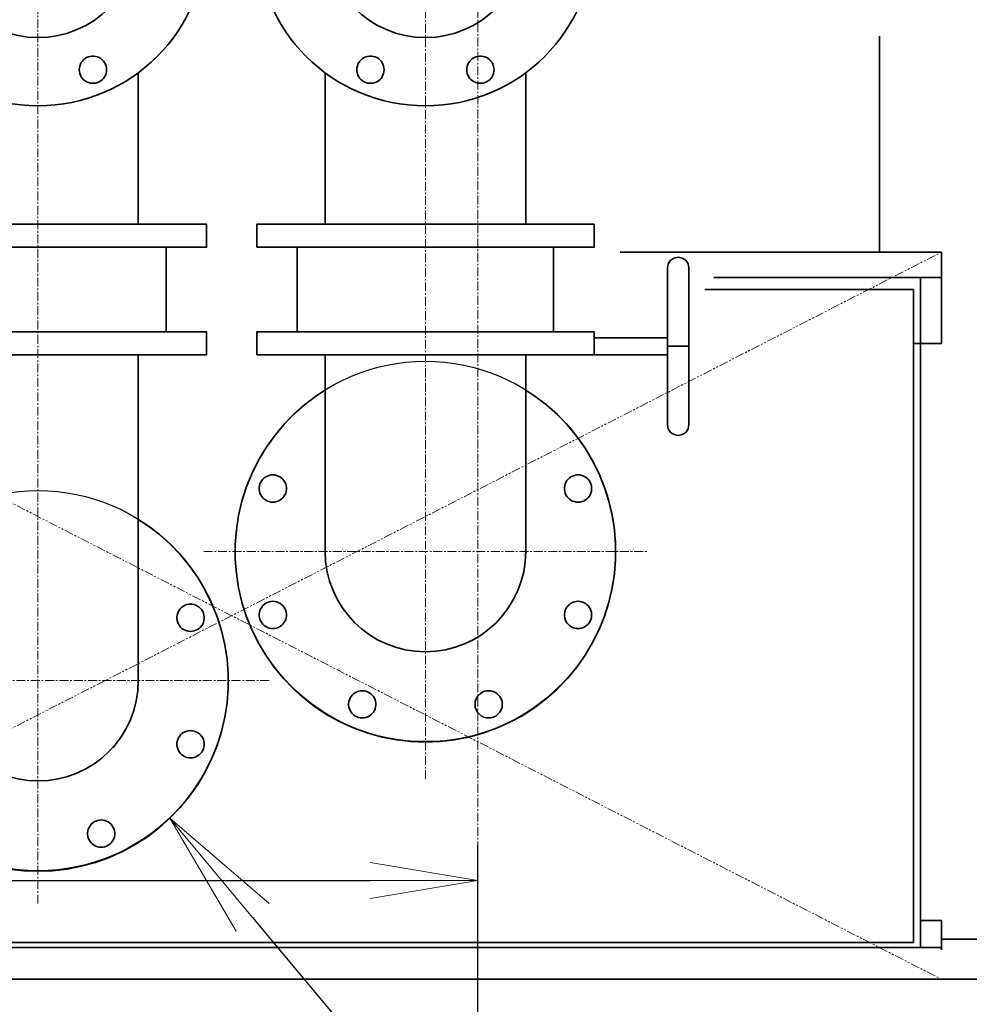
# Model space of a CAD drawing. Extents: x -25697 to -46, y -144 to 44475.
# Drawn here: x -12032 to -11371, y 40771 to 41457 of the extents above; entities that cross this region are included whole.
import ezdxf
from ezdxf import colors
from ezdxf.entities.mleader import LeaderData, LeaderLine
from ezdxf.math import Vec2, Vec3

# ---------------------------------------------------------------- set-up
doc = ezdxf.new("R2010")
doc.units = 0
doc.header["$LTSCALE"] = 5
doc.header["$PDMODE"] = 1
doc.linetypes.add('CENTER', pattern=[2, 1.25, -0.25, 0.25, -0.25])
doc.linetypes.add('PHANTOM', pattern=[2.5, 1.25, -0.25, 0.25, -0.25, 0.25, -0.25])
doc.layers.get('0').update_dxf_attribs({"color": 255, "linetype": 'CONTINUOUS'})
doc.layers.get('Defpoints').update_dxf_attribs({"color": 251, "linetype": 'CONTINUOUS'})
for name, color, linetype, lineweight in [('CENT001', 213, 'CENTER', 18), ('DIM001', 255, 'CONTINUOUS', 18), ('LINE002', 4, 'CONTINUOUS', 35), ('PHAN001', 1, 'PHANTOM', 13)]:
    doc.layers.add(name, color=color, linetype=linetype, lineweight=lineweight)
doc.styles.add('Dim_std', font='simplex.shx', dxfattribs={"width": 0.8, "bigfont": 'extfont.shx'})
doc.styles.get("Standard").update_dxf_attribs({"font": 'simplex.shx', "width": 0.8, "bigfont": 'extfont.shx'})
doc.dimstyles.new('S1-25', dxfattribs={"dimscale": 25, "dimtxt": 3.2, "dimasz": 3, "dimexe": 1, "dimexo": 0.6, "dimgap": 1, "dimtad": 1, "dimdec": 3, "dimdsep": 46, "dimtxsty": 'Dim_std', "dimblk1": 'OPEN', "dimblk2": 'OPEN', "dimsah": 1, "dimcen": 0, "dimclrd": 256, "dimclre": 256, "dimclrt": 256, "dimadec": 3, "dimazin": 2, "dimtfac": 1, "dimtdec": 3, "dimtmove": 0, "dimatfit": 0, "dimldrblk": 'OPEN', "dimfxl": 1, "dimtfill": 1, "dimtolj": 1, "dimtzin": 0, "dimarcsym": 0})

# ---------------------------------------------------------------- blocks, each defined once
blk = doc.blocks.new('_OPEN')
at = {"color": 0, "linetype": 'ByBlock'}
for p, q in [((-1, 0.1667), (0, 0)), ((0, 0), (-1, -0.1667)), ((0, 0), (-1, 0))]:
    blk.add_line(p, q, dxfattribs=at)
blk = doc.blocks.new('*D75')
at = {"layer": 'Defpoints', "color": 0, "linetype": 'ByBlock', "transparency": 16777216}
for p in [(-14035.89, 43879.73), (-11713.21, 43879.73), (-12753.21, 38779.71)]:
    blk.add_point(p, dxfattribs=at)
at = {"layer": 'DIM001', "linetype": 'ByBlock', "lineweight": -2, "transparency": 16777216}
for p, q in [((-11728.21, 43879.73), (-14060.89, 43879.73)), ((-14035.89, 38854.71), (-14035.89, 43804.73)), ((-12768.21, 38779.71), (-14060.89, 38779.71))]:
    blk.add_line(p, q, dxfattribs=at)
at = {"layer": 'DIM001', "linetype": 'ByBlock', "lineweight": -2, "transparency": 16777216, "xscale": 75, "yscale": 75, "zscale": 75}
for p, rotation in [((-14035.89, 43879.73), 90), ((-14035.89, 38779.71), 270)]:
    blk.add_blockref('_OPEN', p, dxfattribs=dict(at, rotation=rotation))
at = {"layer": 'DIM001', "linetype": 'ByBlock', "lineweight": -2, "transparency": 16777216, "insert": (-14100.89, 41329.72), "char_height": 80, "attachment_point": 5, "rotation": 90, "style": 'Dim_std', "bg_fill": 3, "box_fill_scale": 1.1, "bg_fill_color": 9, "bg_fill_true_color": 13158600, "bg_fill_transparency": 0}
blk.add_mtext('\\A1;5100', dxfattribs=at)
blk = doc.blocks.new('AC出入口管2')
at = {"layer": 'CENT001'}
for p, q in [((-10263.27, 41767.35), (-10263.27, 42519.55)), ((-9993.27, 41853.99), (-9993.27, 42515.05)), ((-10147.79, 42012.72), (-9838.24, 42012.72)), ((-10418.32, 41922.72), (-10101.93, 41922.72))]:
    blk.add_line(p, q, dxfattribs=at)
at = {"layer": 'LINE002'}
for p, q in [((-10193.37, 42346.27), (-10193.37, 42240.73)), ((-10063.17, 42346.27), (-10063.17, 42240.73)), ((-9923.37, 42346.27), (-9923.37, 42240.73)), ((-10173.97, 42224.72), (-10173.97, 42165.67)), ((-10082.57, 42224.72), (-10082.57, 42165.67)), ((-9903.97, 42224.72), (-9903.97, 42165.67)), ((-10193.37, 42149.66), (-10193.37, 41922.72)), ((-10063.17, 42149.66), (-10063.17, 42012.72)), ((-9923.37, 42149.66), (-9923.37, 42012.72))]:
    blk.add_line(p, q, dxfattribs=at)
for points in [[(-10226.9, 42339.07), (-10228.15, 42339.42), (-10229.34, 42339.94), (-10230.45, 42340.61), (-10231.46, 42341.43), (-10232.34, 42342.38), (-10233.09, 42343.44), (-10233.69, 42344.59), (-10234.12, 42345.82), (-10234.39, 42347.09), (-10234.48, 42348.38), (-10234.39, 42349.68), (-10234.12, 42350.95), (-10233.69, 42352.17), (-10233.09, 42353.32), (-10232.34, 42354.38), (-10231.46, 42355.33), (-10230.45, 42356.15), (-10229.34, 42356.82), (-10228.15, 42357.34), (-10226.9, 42357.69), (-10225.62, 42357.87), (-10224.32, 42357.87), (-10223.03, 42357.69), (-10221.78, 42357.34), (-10220.59, 42356.82), (-10219.49, 42356.15), (-10218.48, 42355.33), (-10217.59, 42354.38), (-10216.84, 42353.32), (-10216.25, 42352.17), (-10215.81, 42350.95), (-10215.55, 42349.68), (-10215.46, 42348.38), (-10215.55, 42347.09), (-10215.81, 42345.82), (-10216.25, 42344.59), (-10216.84, 42343.44), (-10217.59, 42342.38), (-10218.48, 42341.43), (-10219.49, 42340.61), (-10220.59, 42339.94), (-10221.78, 42339.42), (-10223.03, 42339.07), (-10224.32, 42338.9), (-10225.62, 42338.9), (-10226.9, 42339.07)], [(-10022.15, 42347.09), (-10022.41, 42345.82), (-10022.85, 42344.59), (-10023.44, 42343.44), (-10024.19, 42342.38), (-10025.08, 42341.43), (-10026.08, 42340.61), (-10027.19, 42339.94), (-10028.38, 42339.42), (-10029.63, 42339.07), (-10030.92, 42338.9), (-10032.22, 42338.9), (-10033.5, 42339.07), (-10034.75, 42339.42), (-10035.94, 42339.94), (-10037.05, 42340.61), (-10038.06, 42341.43), (-10038.94, 42342.38), (-10039.69, 42343.44), (-10040.29, 42344.59), (-10040.72, 42345.82), (-10040.99, 42347.09), (-10041.07, 42348.38), (-10040.99, 42349.68), (-10040.72, 42350.95), (-10040.29, 42352.17), (-10039.69, 42353.32), (-10038.94, 42354.38), (-10038.06, 42355.33), (-10037.05, 42356.15), (-10035.94, 42356.82), (-10034.75, 42357.34), (-10033.5, 42357.69), (-10032.22, 42357.87), (-10030.92, 42357.87), (-10029.63, 42357.69), (-10028.38, 42357.34), (-10027.19, 42356.82), (-10026.08, 42356.15), (-10025.08, 42355.33), (-10024.19, 42354.38), (-10023.44, 42353.32), (-10022.85, 42352.17), (-10022.41, 42350.95), (-10022.15, 42349.68), (-10022.06, 42348.38), (-10022.15, 42347.09)], [(-9956.9, 42339.07), (-9958.15, 42339.42), (-9959.34, 42339.94), (-9960.45, 42340.61), (-9961.46, 42341.43), (-9962.34, 42342.38), (-9963.09, 42343.44), (-9963.69, 42344.59), (-9964.12, 42345.82), (-9964.39, 42347.09), (-9964.48, 42348.38), (-9964.39, 42349.68), (-9964.12, 42350.95), (-9963.69, 42352.17), (-9963.09, 42353.32), (-9962.34, 42354.38), (-9961.46, 42355.33), (-9960.45, 42356.15), (-9959.34, 42356.82), (-9958.15, 42357.34), (-9956.9, 42357.69), (-9955.62, 42357.87), (-9954.32, 42357.87), (-9953.03, 42357.69), (-9951.78, 42357.34), (-9950.59, 42356.82), (-9949.49, 42356.15), (-9948.48, 42355.33), (-9947.59, 42354.38), (-9946.84, 42353.32), (-9946.25, 42352.17), (-9945.81, 42350.95), (-9945.55, 42349.68), (-9945.46, 42348.38), (-9945.55, 42347.09), (-9945.81, 42345.82), (-9946.25, 42344.59), (-9946.84, 42343.44), (-9947.59, 42342.38), (-9948.48, 42341.43), (-9949.49, 42340.61), (-9950.59, 42339.94), (-9951.78, 42339.42), (-9953.03, 42339.07), (-9954.32, 42338.9), (-9955.62, 42338.9), (-9956.9, 42339.07)], [(-9824.62, 42155.66), (-9824.63, 42168.71), (-9824.63, 42181.16), (-9824.63, 42192.13), (-9824.63, 42200.97), (-9824.63, 42207.17), (-9824.63, 42210.38), (-9824.04, 42213.2), (-9822.4, 42215.59), (-9819.98, 42217.19), (-9817.12, 42217.75), (-9814.27, 42217.19), (-9811.85, 42215.59), (-9810.21, 42213.2), (-9809.62, 42210.38), (-9809.62, 42207.17), (-9809.62, 42200.97), (-9809.62, 42192.13), (-9809.62, 42181.16), (-9809.62, 42168.71), (-9809.62, 42155.66)], [(-9875.77, 42161.67), (-9824.63, 42161.67)], [(-9824.63, 42149.66), (-9875.77, 42149.66)], [(-9824.63, 42142.47), (-9824.62, 42155.66), (-9824.59, 42155.66), (-9824.41, 42155.66), (-9824.09, 42155.66), (-9823.64, 42155.66), (-9823.05, 42155.66), (-9822.35, 42155.66), (-9821.55, 42155.66), (-9820.66, 42155.66), (-9819.7, 42155.66), (-9818.69, 42155.66), (-9817.65, 42155.66), (-9816.6, 42155.66), (-9815.56, 42155.66), (-9814.55, 42155.66), (-9813.59, 42155.66), (-9812.7, 42155.66), (-9811.9, 42155.66), (-9811.2, 42155.66), (-9810.61, 42155.66), (-9810.16, 42155.66), (-9809.84, 42155.66), (-9809.66, 42155.66), (-9809.62, 42155.66)], [(-9809.62, 42142.47), (-9809.62, 42155.66), (-9809.62, 42142.61), (-9809.62, 42142.47), (-9809.62, 42130.03), (-9809.62, 42119.09), (-9809.62, 42110.27), (-9809.62, 42104.1), (-9809.62, 42100.93)], [(-9824.63, 42145.54), (-9824.63, 42142.61), (-9824.63, 42142.47), (-9824.63, 42130.03), (-9824.63, 42119.09), (-9824.63, 42110.27), (-9824.63, 42104.1), (-9824.63, 42100.93)], [(-9923.75, 42125.4), (-9916.98, 42121.01), (-9908.9, 42114.85), (-9901.31, 42108.1), (-9894.27, 42100.78), (-9887.81, 42092.94), (-9881.96, 42084.63), (-9876.77, 42075.9), (-9872.26, 42066.79), (-9868.47, 42057.37), (-9865.4, 42047.69), (-9863.09, 42037.8), (-9861.53, 42027.76), (-9860.76, 42017.63), (-9860.76, 42007.47), (-9861.53, 41997.34), (-9863.09, 41987.3), (-9865.4, 41977.41), (-9868.47, 41967.73), (-9872.26, 41958.3), (-9876.77, 41949.2), (-9881.96, 41940.47), (-9887.81, 41932.16), (-9894.27, 41924.32), (-9901.31, 41917), (-9908.9, 41910.24), (-9916.98, 41904.09), (-9925.5, 41898.56), (-9934.43, 41893.71), (-9943.7, 41889.55), (-9953.26, 41886.12), (-9963.05, 41883.43), (-9973.02, 41881.5), (-9983.12, 41880.33), (-9993.27, 41879.94), (-10003.42, 41880.33), (-10013.51, 41881.5), (-10023.48, 41883.43), (-10033.28, 41886.12), (-10042.84, 41889.55), (-10052.11, 41893.71), (-10061.03, 41898.56), (-10069.56, 41904.09), (-10077.64, 41910.24), (-10085.22, 41917), (-10092.27, 41924.32), (-10098.73, 41932.16), (-10104.57, 41940.47), (-10109.76, 41949.2), (-10114.27, 41958.3), (-10118.07, 41967.73), (-10121.13, 41977.41), (-10123.45, 41987.3), (-10125, 41997.34), (-10125.78, 42007.47), (-10125.78, 42017.63), (-10125, 42027.76), (-10123.45, 42037.8), (-10121.13, 42047.69), (-10118.07, 42057.37), (-10114.27, 42066.79), (-10109.76, 42075.9), (-10104.57, 42084.63), (-10098.73, 42092.94), (-10092.27, 42100.78), (-10085.22, 42108.1), (-10077.64, 42114.85), (-10069.56, 42121.01), (-10062.84, 42125.36)], [(-9809.62, 42100.93), (-9810.21, 42098.11), (-9811.85, 42095.72), (-9814.27, 42094.12), (-9817.12, 42093.56), (-9819.98, 42094.12), (-9822.4, 42095.72), (-9824.04, 42098.11), (-9824.63, 42100.93)], [(-10090.11, 42055.94), (-10090.29, 42054.66), (-10090.64, 42053.41), (-10091.16, 42052.22), (-10091.83, 42051.11), (-10092.65, 42050.1), (-10093.6, 42049.22), (-10094.66, 42048.47), (-10095.81, 42047.87), (-10097.03, 42047.44), (-10098.31, 42047.17), (-10099.6, 42047.09), (-10100.89, 42047.17), (-10102.16, 42047.44), (-10103.39, 42047.87), (-10104.54, 42048.47), (-10105.6, 42049.22), (-10106.55, 42050.1), (-10107.37, 42051.11), (-10108.04, 42052.22), (-10108.56, 42053.41), (-10108.91, 42054.66), (-10109.09, 42055.94), (-10109.09, 42057.24), (-10108.91, 42058.53), (-10108.56, 42059.78), (-10108.04, 42060.97), (-10107.37, 42062.08), (-10106.55, 42063.08), (-10105.6, 42063.97), (-10104.54, 42064.72), (-10103.39, 42065.31), (-10102.16, 42065.75), (-10100.89, 42066.01), (-10099.6, 42066.1), (-10098.31, 42066.01), (-10097.03, 42065.75), (-10095.81, 42065.31), (-10094.66, 42064.72), (-10093.6, 42063.97), (-10092.65, 42063.08), (-10091.83, 42062.08), (-10091.16, 42060.97), (-10090.64, 42059.78), (-10090.29, 42058.53), (-10090.11, 42057.24), (-10090.11, 42055.94)], [(-9877.45, 42055.94), (-9877.63, 42054.66), (-9877.98, 42053.41), (-9878.49, 42052.22), (-9879.17, 42051.11), (-9879.99, 42050.1), (-9880.93, 42049.22), (-9881.99, 42048.47), (-9883.15, 42047.87), (-9884.37, 42047.44), (-9885.64, 42047.17), (-9886.94, 42047.09), (-9888.23, 42047.17), (-9889.5, 42047.44), (-9890.72, 42047.87), (-9891.88, 42048.47), (-9892.94, 42049.22), (-9893.88, 42050.1), (-9894.7, 42051.11), (-9895.38, 42052.22), (-9895.89, 42053.41), (-9896.24, 42054.66), (-9896.42, 42055.94), (-9896.42, 42057.24), (-9896.24, 42058.53), (-9895.89, 42059.78), (-9895.38, 42060.97), (-9894.7, 42062.08), (-9893.88, 42063.08), (-9892.94, 42063.97), (-9891.88, 42064.72), (-9890.72, 42065.31), (-9889.5, 42065.75), (-9888.23, 42066.01), (-9886.94, 42066.1), (-9885.64, 42066.01), (-9884.37, 42065.75), (-9883.15, 42065.31), (-9881.99, 42064.72), (-9880.93, 42063.97), (-9879.99, 42063.08), (-9879.17, 42062.08), (-9878.49, 42060.97), (-9877.98, 42059.78), (-9877.63, 42058.53), (-9877.45, 42057.24), (-9877.45, 42055.94)], [(-10193.75, 42035.32), (-10186.98, 42030.94), (-10178.9, 42024.78), (-10171.31, 42018.02), (-10164.27, 42010.7), (-10157.81, 42002.87), (-10151.96, 41994.56), (-10146.77, 41985.83), (-10142.26, 41976.72), (-10138.47, 41967.3), (-10135.4, 41957.61), (-10133.09, 41947.72), (-10131.53, 41937.68), (-10130.76, 41927.56), (-10130.76, 41917.4), (-10131.53, 41907.27), (-10133.09, 41897.23), (-10135.4, 41887.34), (-10138.47, 41877.65), (-10142.26, 41868.23), (-10146.77, 41859.13), (-10151.96, 41850.39), (-10157.81, 41842.09), (-10164.27, 41834.25), (-10171.31, 41826.93), (-10178.9, 41820.17), (-10186.98, 41814.01), (-10195.5, 41808.49), (-10204.43, 41803.64), (-10213.7, 41799.48), (-10223.26, 41796.05), (-10233.05, 41793.36), (-10243.02, 41791.42), (-10253.12, 41790.26), (-10263.27, 41789.87), (-10273.42, 41790.26), (-10283.51, 41791.42)], [(-10090.11, 41967.86), (-10090.29, 41966.57), (-10090.64, 41965.32), (-10091.16, 41964.13), (-10091.83, 41963.02), (-10092.65, 41962.01), (-10093.6, 41961.13), (-10094.66, 41960.38), (-10095.81, 41959.78), (-10097.03, 41959.35), (-10098.31, 41959.09), (-10099.6, 41959), (-10100.89, 41959.09), (-10102.16, 41959.35), (-10103.39, 41959.78), (-10104.54, 41960.38), (-10105.6, 41961.13), (-10106.55, 41962.01), (-10107.37, 41963.02), (-10108.04, 41964.13), (-10108.56, 41965.32), (-10108.91, 41966.57), (-10109.09, 41967.86), (-10109.09, 41969.15), (-10108.91, 41970.44), (-10108.56, 41971.69), (-10108.04, 41972.88), (-10107.37, 41973.99), (-10106.55, 41974.99), (-10105.6, 41975.88), (-10104.54, 41976.63), (-10103.39, 41977.23), (-10102.16, 41977.66), (-10100.89, 41977.92), (-10099.6, 41978.01), (-10098.31, 41977.92), (-10097.03, 41977.66), (-10095.81, 41977.23), (-10094.66, 41976.63), (-10093.6, 41975.88), (-10092.65, 41974.99), (-10091.83, 41973.99), (-10091.16, 41972.88), (-10090.64, 41971.69), (-10090.29, 41970.44), (-10090.11, 41969.15), (-10090.11, 41967.86)], [(-9877.45, 41967.86), (-9877.63, 41966.57), (-9877.98, 41965.32), (-9878.49, 41964.13), (-9879.17, 41963.02), (-9879.99, 41962.01), (-9880.93, 41961.13), (-9881.99, 41960.38), (-9883.15, 41959.78), (-9884.37, 41959.35), (-9885.64, 41959.09), (-9886.94, 41959), (-9888.23, 41959.09), (-9889.5, 41959.35), (-9890.72, 41959.78), (-9891.88, 41960.38), (-9892.94, 41961.13), (-9893.88, 41962.01), (-9894.7, 41963.02), (-9895.38, 41964.13), (-9895.89, 41965.32), (-9896.24, 41966.57), (-9896.42, 41967.86), (-9896.42, 41969.15), (-9896.24, 41970.44), (-9895.89, 41971.69), (-9895.38, 41972.88), (-9894.7, 41973.99), (-9893.88, 41974.99), (-9892.94, 41975.88), (-9891.88, 41976.63), (-9890.72, 41977.23), (-9889.5, 41977.66), (-9888.23, 41977.92), (-9886.94, 41978.01), (-9885.64, 41977.92), (-9884.37, 41977.66), (-9883.15, 41977.23), (-9881.99, 41976.63), (-9880.93, 41975.88), (-9879.99, 41974.99), (-9879.17, 41973.99), (-9878.49, 41972.88), (-9877.98, 41971.69), (-9877.63, 41970.44), (-9877.45, 41969.15), (-9877.45, 41967.86)], [(-10147.45, 41965.87), (-10147.63, 41964.59), (-10147.98, 41963.34), (-10148.49, 41962.15), (-10149.17, 41961.04), (-10149.99, 41960.03), (-10150.93, 41959.14), (-10151.99, 41958.4), (-10153.15, 41957.8), (-10154.37, 41957.36), (-10155.64, 41957.1), (-10156.93, 41957.01), (-10158.23, 41957.1), (-10159.5, 41957.36), (-10160.72, 41957.8), (-10161.88, 41958.4), (-10162.94, 41959.14), (-10163.88, 41960.03), (-10164.7, 41961.04), (-10165.38, 41962.15), (-10165.89, 41963.34), (-10166.24, 41964.59), (-10166.42, 41965.87), (-10166.42, 41967.17), (-10166.24, 41968.45), (-10165.89, 41969.7), (-10165.38, 41970.89), (-10164.7, 41972), (-10163.88, 41973.01), (-10162.94, 41973.9), (-10161.88, 41974.64), (-10160.72, 41975.24), (-10159.5, 41975.68), (-10158.23, 41975.94), (-10156.93, 41976.03), (-10155.64, 41975.94), (-10154.37, 41975.68), (-10153.15, 41975.24), (-10151.99, 41974.64), (-10150.93, 41973.9), (-10149.99, 41973.01), (-10149.17, 41972), (-10148.49, 41970.89), (-10147.98, 41969.7), (-10147.63, 41968.45), (-10147.45, 41967.17), (-10147.45, 41965.87)], [(-10027.83, 41905.57), (-10028, 41904.28), (-10028.35, 41903.03), (-10028.87, 41901.84), (-10029.54, 41900.73), (-10030.36, 41899.73), (-10031.31, 41898.84), (-10032.37, 41898.09), (-10033.52, 41897.5), (-10034.75, 41897.06), (-10036.02, 41896.8), (-10037.31, 41896.71), (-10038.61, 41896.8), (-10039.88, 41897.06), (-10041.1, 41897.5), (-10042.25, 41898.09), (-10043.31, 41898.84), (-10044.26, 41899.73), (-10045.08, 41900.73), (-10045.75, 41901.84), (-10046.27, 41903.03), (-10046.62, 41904.28), (-10046.8, 41905.57), (-10046.8, 41906.87), (-10046.62, 41908.15), (-10046.27, 41909.4), (-10045.75, 41910.59), (-10045.08, 41911.7), (-10044.26, 41912.71), (-10043.31, 41913.59), (-10042.25, 41914.34), (-10041.1, 41914.94), (-10039.88, 41915.37), (-10038.61, 41915.64), (-10037.31, 41915.72), (-10036.02, 41915.64), (-10034.75, 41915.37), (-10033.52, 41914.94), (-10032.37, 41914.34), (-10031.31, 41913.59), (-10030.36, 41912.71), (-10029.54, 41911.7), (-10028.87, 41910.59), (-10028.35, 41909.4), (-10028, 41908.15), (-10027.83, 41906.87), (-10027.83, 41905.57)], [(-9939.74, 41905.57), (-9939.91, 41904.28), (-9940.26, 41903.03), (-9940.78, 41901.84), (-9941.46, 41900.73), (-9942.27, 41899.73), (-9943.22, 41898.84), (-9944.28, 41898.09), (-9945.44, 41897.5), (-9946.66, 41897.06), (-9947.93, 41896.8), (-9949.22, 41896.71), (-9950.52, 41896.8), (-9951.79, 41897.06), (-9953.01, 41897.5), (-9954.16, 41898.09), (-9955.22, 41898.84), (-9956.17, 41899.73), (-9956.99, 41900.73), (-9957.66, 41901.84), (-9958.18, 41903.03), (-9958.53, 41904.28), (-9958.71, 41905.57), (-9958.71, 41906.87), (-9958.53, 41908.15), (-9958.18, 41909.4), (-9957.66, 41910.59), (-9956.99, 41911.7), (-9956.17, 41912.71), (-9955.22, 41913.59), (-9954.16, 41914.34), (-9953.01, 41914.94), (-9951.79, 41915.37), (-9950.52, 41915.64), (-9949.22, 41915.72), (-9947.93, 41915.64), (-9946.66, 41915.37), (-9945.44, 41914.94), (-9944.28, 41914.34), (-9943.22, 41913.59), (-9942.27, 41912.71), (-9941.46, 41911.7), (-9940.78, 41910.59), (-9940.26, 41909.4), (-9939.91, 41908.15), (-9939.74, 41906.87), (-9939.74, 41905.57)], [(-10147.45, 41877.78), (-10147.63, 41876.5), (-10147.98, 41875.25), (-10148.49, 41874.06), (-10149.17, 41872.95), (-10149.99, 41871.94), (-10150.93, 41871.06), (-10151.99, 41870.31), (-10153.15, 41869.71), (-10154.37, 41869.28), (-10155.64, 41869.01), (-10156.93, 41868.92), (-10158.23, 41869.01), (-10159.5, 41869.28), (-10160.72, 41869.71), (-10161.88, 41870.31), (-10162.94, 41871.06), (-10163.88, 41871.94), (-10164.7, 41872.95), (-10165.38, 41874.06), (-10165.89, 41875.25), (-10166.24, 41876.5), (-10166.42, 41877.78), (-10166.42, 41879.08), (-10166.24, 41880.37), (-10165.89, 41881.62), (-10165.38, 41882.81), (-10164.7, 41883.91), (-10163.88, 41884.92), (-10162.94, 41885.81), (-10161.88, 41886.56), (-10160.72, 41887.15), (-10159.5, 41887.59), (-10158.23, 41887.85), (-10156.93, 41887.94), (-10155.64, 41887.85), (-10154.37, 41887.59), (-10153.15, 41887.15), (-10151.99, 41886.56), (-10150.93, 41885.81), (-10149.99, 41884.92), (-10149.17, 41883.91), (-10148.49, 41882.81), (-10147.98, 41881.62), (-10147.63, 41880.37), (-10147.45, 41879.08), (-10147.45, 41877.78)], [(-10210.75, 41876.26), (-10210.75, 41876.26), (-10210.75, 41876.26)], [(-10209.78, 41877.45), (-10210.4, 41876.66), (-10210.56, 41876.5)], [(-10209.74, 41815.49), (-10209.91, 41814.21), (-10210.26, 41812.96), (-10210.78, 41811.77), (-10211.46, 41810.66), (-10212.27, 41809.65), (-10213.22, 41808.77), (-10214.28, 41808.02), (-10215.44, 41807.42), (-10216.66, 41806.99), (-10217.93, 41806.72), (-10219.22, 41806.64), (-10220.52, 41806.72), (-10221.79, 41806.99), (-10223.01, 41807.42), (-10224.16, 41808.02), (-10225.22, 41808.77), (-10226.17, 41809.65), (-10226.99, 41810.66), (-10227.66, 41811.77), (-10228.18, 41812.96), (-10228.53, 41814.21), (-10228.71, 41815.49), (-10228.71, 41816.79), (-10228.53, 41818.08), (-10228.18, 41819.33), (-10227.66, 41820.52), (-10226.99, 41821.63), (-10226.17, 41822.63), (-10225.22, 41823.52), (-10224.16, 41824.27), (-10223.01, 41824.86), (-10221.79, 41825.3), (-10220.52, 41825.56), (-10219.22, 41825.65), (-10217.93, 41825.56), (-10216.66, 41825.3), (-10215.44, 41824.86), (-10214.28, 41824.27), (-10213.22, 41823.52), (-10212.27, 41822.63), (-10211.46, 41821.63), (-10210.78, 41820.52), (-10210.26, 41819.33), (-10209.91, 41818.08), (-10209.74, 41816.79), (-10209.74, 41815.49)]]:
    blk.add_lwpolyline(points, dxfattribs=at)
for points in [[(-10380.77, 42224.72), (-10145.77, 42224.72), (-10145.77, 42240.73), (-10380.77, 42240.73)], [(-10110.77, 42224.72), (-9875.77, 42224.72), (-9875.77, 42240.73), (-10110.77, 42240.73)], [(-10380.77, 42149.66), (-10145.77, 42149.66), (-10145.77, 42165.67), (-10380.77, 42165.67)], [(-10110.77, 42149.66), (-9875.77, 42149.66), (-9875.77, 42165.67), (-10110.77, 42165.67)]]:
    blk.add_lwpolyline(points, close=True, dxfattribs=at)
for centre, radius in [((-10263.27, 42440.72), 117.5), ((-9993.27, 42440.72), 117.5), ((-10263.27, 42440.72), 69.9), ((-9993.27, 42440.72), 69.9)]:
    blk.add_circle(centre, radius, dxfattribs=at)
for centre in [(-9993.27, 42012.72), (-10263.27, 41922.72)]:
    blk.add_arc(centre, 69.9, 180, 0, dxfattribs=at)
blk = doc.blocks.new('*D51')
at = {"layer": 'Defpoints', "color": 0, "linetype": 'ByBlock', "transparency": 16777216}
for p in [(-11713.21, 40857.4), (-11713.21, 40358), (-13653.21, 40134.71)]:
    blk.add_point(p, dxfattribs=at)
at = {"layer": 'DIM001', "linetype": 'ByBlock', "lineweight": -2, "transparency": 16777216}
for p, q in [((-13653.21, 40149.71), (-13653.21, 40882.4)), ((-11713.21, 40373), (-11713.21, 40882.4)), ((-13578.21, 40857.4), (-11788.21, 40857.4))]:
    blk.add_line(p, q, dxfattribs=at)
at = {"layer": 'DIM001', "linetype": 'ByBlock', "lineweight": -2, "transparency": 16777216, "xscale": 75, "yscale": 75, "zscale": 75, "rotation": 180}
blk.add_blockref('_OPEN', (-13653.21, 40857.4), dxfattribs=at)
at = {"layer": 'DIM001', "linetype": 'ByBlock', "lineweight": -2, "transparency": 16777216, "xscale": 75, "yscale": 75, "zscale": 75}
blk.add_blockref('_OPEN', (-11713.21, 40857.4), dxfattribs=at)
at = {"layer": 'DIM001', "linetype": 'ByBlock', "lineweight": -2, "transparency": 16777216, "insert": (-12833.66, 40922.4), "char_height": 80, "attachment_point": 5, "style": 'Dim_std', "bg_fill": 3, "box_fill_scale": 1.1, "bg_fill_color": 9, "bg_fill_true_color": 13158600, "bg_fill_transparency": 0}
blk.add_mtext('\\A1;約1940', dxfattribs=at)
blk = doc.blocks.new('*D85')
at = {"layer": 'Defpoints', "color": 0, "linetype": 'ByBlock', "transparency": 16777216}
for p in [(-11713.21, 40743.89), (-10163.48, 40708.57), (-10163.48, 40435.24)]:
    blk.add_point(p, dxfattribs=at)
at = {"layer": 'DIM001', "linetype": 'ByBlock', "lineweight": -2, "transparency": 16777216}
for p, q in [((-10163.48, 40450.24), (-10163.48, 40733.57)), ((-11713.21, 40728.89), (-11713.21, 40683.57)), ((-11638.21, 40708.57), (-10238.48, 40708.57))]:
    blk.add_line(p, q, dxfattribs=at)
at = {"layer": 'DIM001', "linetype": 'ByBlock', "lineweight": -2, "transparency": 16777216, "xscale": 75, "yscale": 75, "zscale": 75, "rotation": 180}
blk.add_blockref('_OPEN', (-11713.21, 40708.57), dxfattribs=at)
at = {"layer": 'DIM001', "linetype": 'ByBlock', "lineweight": -2, "transparency": 16777216, "xscale": 75, "yscale": 75, "zscale": 75}
blk.add_blockref('_OPEN', (-10163.48, 40708.57), dxfattribs=at)
at = {"layer": 'DIM001', "linetype": 'ByBlock', "lineweight": -2, "transparency": 16777216, "insert": (-10997.18, 40773.57), "char_height": 80, "attachment_point": 5, "style": 'Dim_std', "bg_fill": 3, "box_fill_scale": 1.1, "bg_fill_color": 9, "bg_fill_true_color": 13158600, "bg_fill_transparency": 0}
blk.add_mtext('\\A1;* 約1550', dxfattribs=at)

msp = doc.modelspace()

# ---------------------------------------------------------------- linework, layer by layer
at = {"layer": 'LINE002'}
for p, q in [((-11433.2095, 41295.2106), (-11433.2095, 41445.7106)), ((-11613.9051, 41295.2106), (-11390.2095, 41295.2106)), ((-11390.2095, 41231.7106), (-11390.2095, 41295.2106)), ((-11548.7137, 41277.7106), (-11390.2095, 41277.7106)), ((-11404.7095, 40810.7106), (-11404.7095, 41277.7106)), ((-11409.7095, 41269.2106), (-11555.0538, 41269.2106)), ((-11409.7095, 40814.2106), (-11409.7095, 41269.2106)), ((-11409.7095, 41231.7106), (-11390.2095, 41231.7106)), ((-11404.7095, 40829.7106), (-11390.2095, 40829.7106)), ((-11390.2095, 40809.2106), (-11390.2095, 40829.7106)), ((-11390.2095, 40816.7106), (-11286.6982, 40816.7106))]:
    msp.add_line(p, q, dxfattribs=at)

# ---------------------------------------------------------------- dimensions: what is measured, and where the dimension line sits
at = {"layer": 'DIM001', "color": 0, "linetype": 'ByBlock', "lineweight": -2}
dim = msp.add_linear_dim(base=(-14035.8942, 43879.7314), p1=(-12753.2095, 38779.7106), p2=(-11713.2095, 43879.7314), angle=90, dimstyle='S1-25', override={"dimdec": 0}, dxfattribs=at)
dim.commit()
dim.dimension.update_dxf_attribs({"geometry": '*D75', "text_midpoint": (-14100.8942, 41329.721)})

# ---------------------------------------------------------------- next in the draw order: linework, layer by layer
at = {"layer": 'CENT001', "transparency": 33554687}
msp.add_line((-11713.2095, 43944.7316), (-11713.2095, 37674.5159), dxfattribs=at)
at = {"layer": 'Defpoints'}
for centre in [(-11749.7095, 41086.7106), (-12019.7095, 40996.7106)]:
    msp.add_circle(centre, 132.5, dxfattribs=at)
at = {"layer": 'LINE002'}
for p, q in [((-12359.7095, 40814.2106), (-11409.7095, 40814.2106)), ((-12379.2095, 40810.7106), (-11390.2095, 40810.7106)), ((-12379.2095, 40788.7106), (-11276.2095, 40788.7106))]:
    msp.add_line(p, q, dxfattribs=at)
at = {"layer": 'PHAN001'}
for p, q in [((-12379.2095, 40788.7106), (-11390.2095, 41295.2106)), ((-12379.2095, 41295.2106), (-11390.2095, 40788.7106))]:
    msp.add_line(p, q, dxfattribs=at)

# ---------------------------------------------------------------- next in the draw order: block references
at = {"layer": 'DIM001'}
msp.add_blockref('AC出入口管2', (-1756.4421, -926.0098), dxfattribs=at)

# ---------------------------------------------------------------- next in the draw order: dimensions: what is measured, and where the dimension line sits
at = {"layer": 'DIM001', "color": 0, "linetype": 'ByBlock', "lineweight": -2}
dim = msp.add_linear_dim(base=(-11713.2095, 40857.3964), p1=(-13653.2095, 40134.7106), p2=(-11713.2095, 40358.0019), text='約<>', dimstyle='S1-25', override={"dimdec": 0}, dxfattribs=at)
dim.commit()
dim.dimension.update_dxf_attribs({"geometry": '*D51', "text_midpoint": (-12833.6606, 40857.3964), "dimtype": 160})

# ---------------------------------------------------------------- next in the draw order: leaders
at = {"layer": 'DIM001'}
ml = msp.add_multileader_mtext('Standard', dxfattribs=at)
ml.set_content('')
ml.set_leader_properties()
ml.set_arrow_properties(name='OPEN')
ml.build(insert=Vec2(0, 0))
ml.multileader.update_dxf_attribs({"has_dogleg": 0, "text_right_attachment_type": 6, "dogleg_length": 0.36, "arrow_head_size": 90, "scale": 30})
ctx = ml.context
ctx.base_point, ctx.scale, ctx.char_height, ctx.arrow_head_size, ctx.landing_gap_size, ctx.plane_origin = Vec3(-10641.2592, 39357.4248), 30, 120, 90, 60, Vec3(-7258.3241, 37515.2271)
ctx.right_attachment = 6
notes = []
notes.append((ctx, [(1, (1, 1, 0), (-10652.0592, 39357.4248), (1, 0), 10.8, [(0, [(-11927.7551, 40900.9194)], 0, [])])]))
ctx.mtext, ml.multileader.dxf.content_type = None, 0
for ctx, leaders in notes:
    for number, flags, end, landing, length, lines in leaders:
        leader = LeaderData()
        leader.index, (leader.has_last_leader_line, leader.has_dogleg_vector, leader.attachment_direction) = number, flags
        leader.last_leader_point, leader.dogleg_vector, leader.dogleg_length = Vec3(end), Vec3(landing), length
        for number, points, colour, breaks in lines:
            line = LeaderLine()
            line.index, line.vertices, line.color, line.breaks = number, Vec3.list(points), colors.encode_raw_color(colour), breaks
            leader.lines.append(line)
        ctx.leaders.append(leader)

# ---------------------------------------------------------------- next in the draw order: dimensions: what is measured, and where the dimension line sits
at = {"layer": 'DIM001', "color": 0, "linetype": 'ByBlock', "lineweight": -2}
dim = msp.add_linear_dim(base=(-10163.475, 40708.5722), p1=(-11713.2095, 40743.8943), p2=(-10163.475, 40435.2361), text='* 約<>', dimstyle='S1-25', override={"dimdec": 0}, dxfattribs=at)
dim.commit()
dim.dimension.update_dxf_attribs({"geometry": '*D85', "text_midpoint": (-10997.1785, 40708.5722), "dimtype": 160})

doc.saveas('drawing.dxf')
